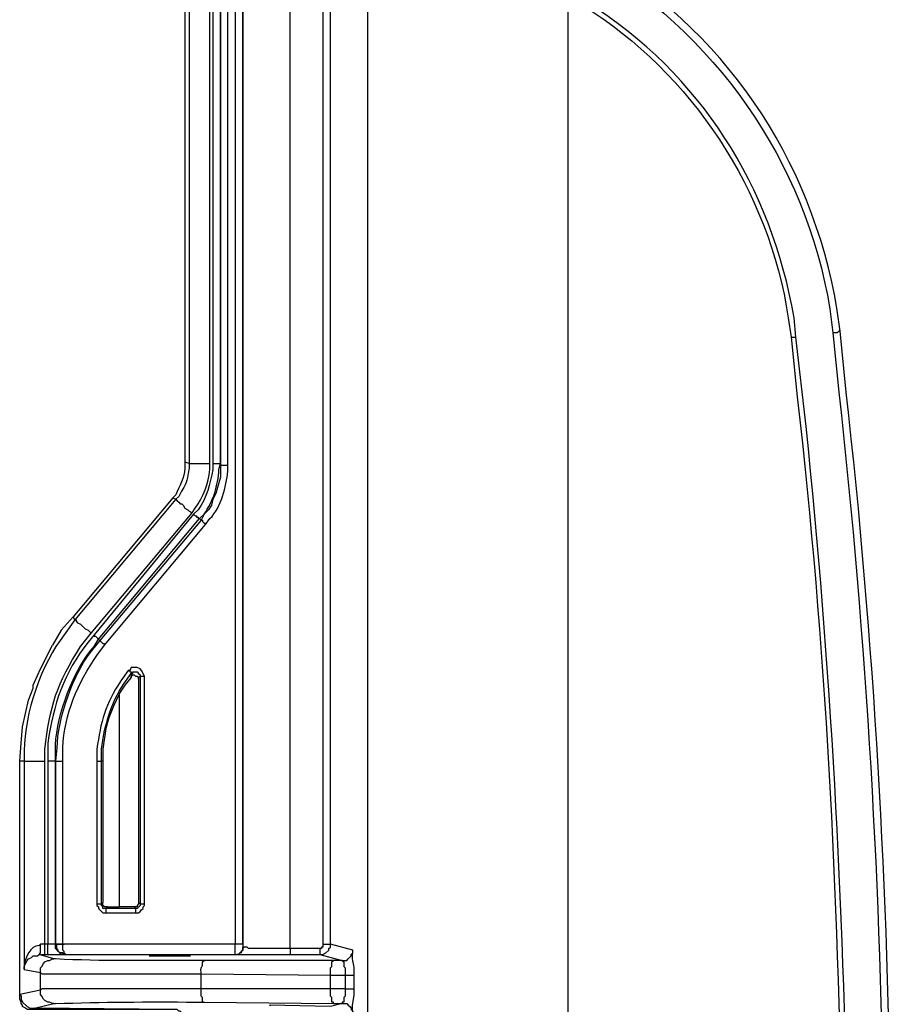
# Model space of a CAD drawing. Units: millimetres. Extents: x 0 to 5289, y 0 to 2100.
# Drawn here: x 121 to 220, y 688 to 800 of the extents above; entities that cross this region are included whole.
import ezdxf

# ---------------------------------------------------------------- set-up
doc = ezdxf.new("R2010")
doc.units = ezdxf.units.MM
doc.header["$LTSCALE"] = 7.5
doc.layers.add('TK1', color=7, linetype='Continuous', lineweight=25)

msp = doc.modelspace()

# ---------------------------------------------------------------- linework, layer by layer
at = {"layer": 'TK1'}
for points in [[(139.869, 859.661), (139.869, 749.425)], [(139.869, 859.661), (139.869, 749.425)], [(140.376, 859.661), (140.376, 749.255)], [(143.931, 749.255), (143.931, 859.661)], [(143.931, 859.661), (143.931, 749.086)], [(144.78, 749.086), (144.78, 859.661)], [(145.626, 859.661), (145.626, 694.561)], [(146.472, 859.661), (146.472, 694.222)], [(146.472, 694.561), (146.472, 859.661)], [(151.891, 694.052), (151.891, 859.661)], [(160.696, 809.368), (160.696, 514.052)], [(155.617, 808.352), (155.617, 694.561)], [(183.555, 520.825), (183.555, 802.595)], [(208.955, 763.649), (209.465, 763.649)], [(214.545, 764.327), (214.376, 764.327), (214.206, 764.157), (213.698, 764.157)], [(140.376, 749.255), (139.869, 749.425)], [(143.931, 749.086), (143.931, 747.731), (143.763, 747.054), (143.592, 746.546), (143.424, 745.869), (143.085, 745.191), (142.917, 744.515), (142.578, 744.006), (142.068, 743.498), (141.732, 742.821)], [(143.085, 749.255), (143.931, 749.255)], [(143.931, 749.086), (143.931, 749.255)], [(143.931, 749.086), (144.78, 749.086)], [(138.513, 745.361), (127.169, 731.815)], [(138.513, 745.361), (127.169, 731.815)], [(138.852, 745.191), (127.337, 731.476)], [(138.513, 745.361), (138.852, 745.191)], [(138.852, 745.191), (139.023, 745.022), (139.191, 744.852), (139.362, 744.683), (139.53, 744.683), (139.698, 744.513), (139.869, 744.176), (140.208, 744.006), (140.376, 743.837), (140.715, 743.667)], [(140.886, 743.498), (141.054, 743.328), (141.222, 743.328), (141.222, 743.16), (141.393, 743.16), (141.393, 742.991), (141.561, 742.991)], [(130.046, 729.274), (141.561, 742.991)], [(141.732, 742.821), (130.217, 729.104)], [(130.724, 728.597), (142.239, 742.313)], [(141.561, 742.991), (141.732, 742.821)], [(127.169, 731.815), (125.813, 730.291), (124.798, 728.597)], [(127.169, 731.815), (125.813, 730.291), (124.798, 728.597)], [(127.337, 731.476), (127.169, 731.815)], [(127.337, 731.476), (127.508, 731.476), (127.508, 731.306), (127.676, 731.137), (128.015, 730.967), (128.522, 730.459), (128.861, 730.291), (129.2, 729.952)], [(129.539, 729.782), (129.539, 729.613), (129.707, 729.613), (129.878, 729.443), (130.046, 729.274)], [(121.072, 715.389), (121.24, 717.421), (121.411, 719.283), (122.089, 722.331), (122.596, 723.686), (122.596, 724.025), (122.764, 724.364), (123.442, 725.888), (124.798, 728.597)], [(122.764, 724.364), (123.442, 725.888), (124.798, 728.597)], [(130.217, 729.106), (130.556, 728.767), (130.724, 728.767), (130.724, 728.597)], [(129.878, 699.133), (129.878, 698.964), (130.046, 698.794), (130.046, 698.625), (130.217, 698.455), (130.385, 698.286), (130.556, 698.118), (130.895, 698.118), (134.279, 698.118), (134.618, 698.118), (134.789, 698.286), (134.957, 698.455), (135.128, 698.625), (135.128, 698.794), (135.296, 698.964), (135.296, 699.133), (135.296, 725.04), (134.957, 725.718), (134.789, 725.888), (134.45, 726.057), (133.772, 726.057), (133.604, 725.718), (133.433, 725.718)], [(133.433, 725.718), (133.604, 725.718), (133.604, 725.549), (133.772, 725.549), (133.772, 725.379), (133.772, 724.872)], [(133.772, 725.379), (133.943, 725.379), (133.943, 725.549), (134.45, 725.549), (134.618, 725.379), (134.789, 725.21), (134.789, 725.04)], [(122.596, 723.686), (122.596, 724.025), (122.764, 724.364)], [(132.419, 723.009), (133.094, 724.025), (133.772, 724.872)], [(133.772, 724.872), (133.772, 725.04), (133.943, 725.21), (134.111, 725.21), (134.279, 725.04), (134.45, 725.04), (134.618, 724.872), (134.618, 724.703)], [(134.618, 724.703), (134.618, 724.872), (134.789, 725.04)], [(134.618, 724.703), (134.618, 699.303)], [(134.789, 725.04), (135.296, 725.04)], [(134.789, 725.04), (134.789, 699.133)], [(121.411, 719.283), (122.089, 722.331), (122.596, 723.686)], [(132.419, 723.009), (131.741, 721.654), (131.231, 720.3), (130.895, 719.115), (130.556, 716.743), (130.556, 715.389), (130.385, 715.389)], [(132.419, 723.009), (132.419, 698.794)], [(121.072, 715.389), (121.243, 717.421), (121.411, 719.283)], [(139.698, 686.603), (139.362, 686.94), (139.191, 686.94), (139.023, 687.11), (138.684, 687.11), (122.257, 687.11), (121.918, 687.11), (121.75, 687.279), (121.411, 687.449), (121.411, 687.618), (121.24, 687.788), (121.24, 687.957), (121.072, 688.295), (121.072, 715.389)], [(121.072, 688.803), (121.072, 715.389)], [(121.579, 715.389), (121.072, 715.389)], [(121.579, 715.389), (121.579, 691.682)], [(123.95, 694.561), (123.95, 715.389)], [(125.137, 715.389), (124.289, 715.389)], [(124.289, 715.389), (124.289, 694.561)], [(125.135, 715.389), (125.135, 694.561)], [(125.137, 694.561), (125.137, 715.389)], [(125.137, 715.389), (125.984, 715.389)], [(125.984, 694.561), (125.984, 715.389)], [(129.878, 715.389), (130.385, 715.389)], [(129.878, 715.389), (129.878, 699.133)], [(130.385, 699.133), (130.385, 715.389)], [(130.556, 715.389), (130.556, 699.303)], [(129.878, 699.133), (130.385, 699.133)], [(130.556, 699.303), (130.385, 699.133)], [(130.895, 698.625), (130.556, 698.625), (130.556, 698.794), (130.385, 698.964), (130.385, 699.133)], [(131.063, 698.794), (130.724, 698.794), (130.556, 698.964), (130.556, 699.303)], [(130.895, 698.625), (131.063, 698.794)], [(130.895, 698.625), (130.895, 698.118)], [(134.279, 698.625), (130.895, 698.625)], [(131.063, 698.794), (132.419, 698.794)], [(134.111, 698.794), (132.419, 698.794)], [(134.618, 699.303), (134.618, 699.133), (134.45, 698.964), (134.45, 698.794), (134.111, 698.794)], [(134.111, 698.794), (134.279, 698.625)], [(134.789, 699.133), (134.789, 698.964), (134.45, 698.625), (134.279, 698.625)], [(134.279, 698.625), (134.279, 698.118)], [(134.789, 699.133), (134.618, 699.303)], [(134.789, 699.133), (135.296, 699.133)], [(123.274, 693.376), (123.442, 693.545), (123.442, 694.561)], [(123.952, 694.561), (123.442, 694.561)], [(123.952, 693.376), (123.952, 694.561)], [(124.289, 694.561), (123.952, 694.561)], [(124.289, 693.376), (124.289, 694.561)], [(125.137, 694.561), (124.289, 694.561)], [(125.135, 694.561), (125.306, 694.561)], [(126.323, 693.376), (126.152, 693.376), (125.984, 693.545), (125.645, 693.545), (125.474, 693.715), (125.474, 693.883), (125.306, 694.052), (125.306, 694.391), (125.135, 694.561), (125.306, 694.561)], [(126.323, 693.376), (125.813, 693.376), (125.645, 693.545), (125.474, 693.715), (125.137, 694.052), (125.137, 694.561)], [(125.137, 694.561), (125.984, 694.561)], [(125.984, 694.561), (125.137, 694.561)], [(126.323, 693.376), (126.152, 693.545), (126.152, 693.715), (125.984, 693.884), (125.984, 694.561)], [(145.626, 694.561), (125.984, 694.561)], [(125.984, 694.561), (126.152, 694.561)], [(145.626, 693.376), (145.626, 694.561)], [(146.472, 694.561), (145.626, 694.561)], [(145.626, 693.376), (145.965, 693.376), (146.133, 693.545), (146.304, 693.545), (146.304, 693.715), (146.472, 693.883), (146.472, 694.222), (146.643, 694.222)], [(146.472, 694.222), (146.472, 693.883), (146.304, 693.715), (146.304, 693.545), (146.133, 693.545), (145.965, 693.376), (145.794, 693.376)], [(146.472, 694.561), (146.472, 694.222)], [(151.891, 694.052), (151.891, 693.376)], [(155.278, 694.052), (151.891, 694.052)], [(155.278, 693.376), (155.617, 693.376), (155.956, 693.545), (156.295, 693.884), (156.295, 694.052), (156.463, 694.222), (156.463, 694.561)], [(155.617, 694.561), (155.617, 694.222), (155.446, 694.222), (155.446, 694.052), (155.278, 694.052)], [(155.278, 694.052), (155.278, 693.376)], [(155.617, 694.561), (156.463, 694.561)], [(157.819, 692.698), (158.326, 692.698), (158.494, 692.867), (158.833, 693.206), (158.833, 693.376), (159.004, 693.545), (159.004, 693.884)], [(121.579, 691.682), (121.579, 692.021), (121.918, 692.698), (122.089, 692.867), (122.428, 693.037), (122.596, 693.206), (123.103, 693.206), (123.274, 693.376)], [(123.442, 691.343), (123.442, 691.852), (123.613, 692.021), (123.781, 692.36), (123.952, 692.528), (124.289, 692.698), (124.459, 692.698), (124.798, 692.867), (124.967, 692.867)], [(121.579, 691.682), (123.442, 691.343)], [(156.802, 692.698), (142.071, 692.698)], [(156.463, 691.006), (156.463, 691.852), (156.631, 692.021), (156.631, 692.528), (156.802, 692.698)], [(157.819, 692.698), (156.802, 692.698)], [(157.819, 692.698), (157.987, 692.53), (157.987, 692.021), (158.155, 691.852), (158.155, 691.006)], [(123.442, 689.312), (123.442, 691.343)], [(141.732, 691.174), (156.463, 691.004)], [(156.463, 689.481), (141.732, 689.481), (141.732, 691.174)], [(156.463, 691.006), (158.155, 691.006)], [(156.463, 689.481), (156.463, 691.006)], [(158.155, 691.006), (158.155, 689.481)], [(158.155, 691.006), (159.172, 691.006)], [(142.071, 687.957), (141.9, 687.957), (141.9, 688.464), (141.732, 688.634), (141.732, 689.481)], [(156.802, 687.788), (156.802, 687.957), (156.631, 687.957), (156.631, 688.464), (156.463, 688.634), (156.463, 689.481)], [(158.155, 689.481), (156.463, 689.481)], [(158.155, 689.481), (158.155, 688.634), (157.987, 688.464), (157.987, 687.957), (157.819, 687.957), (157.819, 687.788)], [(158.155, 689.481), (159.172, 689.481)], [(123.442, 689.312), (121.072, 688.803), (121.243, 688.634), (121.243, 688.295), (121.411, 687.957), (121.918, 687.449), (122.257, 687.279), (122.764, 687.279)], [(124.967, 687.788), (124.798, 687.788), (124.459, 687.957), (124.289, 687.957), (123.952, 688.127), (123.781, 688.295), (123.613, 688.634), (123.442, 688.803), (123.442, 689.312)], [(142.071, 687.957), (156.802, 687.788)], [(157.819, 687.788), (156.463, 687.449), (149.52, 687.618), (149.689, 687.618)], [(156.802, 687.788), (157.819, 687.788)], [(157.819, 687.788), (158.326, 687.788), (158.494, 687.618), (158.665, 687.449), (158.833, 687.279), (158.833, 687.11), (159.004, 686.94), (159.004, 686.603)]]:
    msp.add_lwpolyline(points, dxfattribs=at)
for points, knots in [([(129.2, 729.952), (129.2, 729.952), (140.715, 743.667), (140.715, 743.667), (140.715, 743.667), (141.054, 744.176), (141.054, 744.176), (141.985, 745.51), (142.583, 746.979), (142.746, 748.579), (142.746, 748.579), (142.746, 749.255), (142.746, 749.255), (142.746, 749.255), (142.746, 859.661), (142.746, 859.661), (142.746, 859.661), (142.746, 860.169), (142.746, 860.169), (142.6, 863.851), (143.518, 868.453), (144.78, 871.852), (144.78, 871.852), (144.78, 872.191), (144.78, 872.191)], [0, 0, 0, 0, 1, 1, 1, 2, 2, 2, 3, 3, 3, 4, 4, 4, 5, 5, 5, 6, 6, 6, 7, 7, 7, 8, 8, 8, 8]), ([(143.085, 859.661), (143.085, 859.661), (143.085, 749.255), (143.085, 749.255), (143.085, 749.255), (143.085, 748.579), (143.085, 748.579), (142.76, 746.93), (142.388, 745.391), (141.393, 744.006), (141.393, 744.006), (140.883, 743.498), (140.883, 743.498), (140.883, 743.498), (129.539, 729.782), (129.539, 729.782)], [0, 0, 0, 0, 1, 1, 1, 2, 2, 2, 3, 3, 3, 4, 4, 4, 5, 5, 5, 5]), ([(157.648, 678.306), (157.648, 678.306), (157.648, 686.264), (157.648, 686.264), (157.648, 686.264), (159.004, 686.603), (159.004, 686.603), (159.004, 686.603), (159.004, 686.772), (159.004, 686.772), (158.916, 688.117), (159.189, 688.047), (159.172, 689.142), (159.172, 689.142), (159.172, 689.481), (159.172, 689.481), (159.172, 689.481), (159.172, 691.006), (159.172, 691.006), (159.172, 691.006), (159.172, 691.513), (159.172, 691.513), (159.225, 692.67), (158.894, 692.159), (159.004, 693.715), (159.004, 693.715), (159.004, 693.883), (159.004, 693.883), (159.004, 693.883), (156.463, 694.561), (156.463, 694.561), (156.463, 694.561), (156.463, 808.352), (156.463, 808.352), (156.463, 808.352), (157.48, 808.522), (157.48, 808.522)], [0, 0, 0, 0, 1, 1, 1, 2, 2, 2, 3, 3, 3, 4, 4, 4, 5, 5, 5, 6, 6, 6, 7, 7, 7, 8, 8, 8, 9, 9, 9, 10, 10, 10, 11, 11, 11, 12, 12, 12, 12]), ([(183.048, 808.183), (183.048, 808.183), (185.418, 806.828), (185.418, 806.828), (200.169, 798.658), (210.664, 783.486), (213.359, 766.867), (213.359, 766.867), (213.698, 764.157), (213.698, 764.157)], [0, 0, 0, 0, 1, 1, 1, 2, 2, 2, 3, 3, 3, 3]), ([(214.545, 764.325), (214.545, 764.325), (214.206, 766.697), (214.206, 766.697), (211.237, 784.234), (201.291, 798.679), (185.928, 807.676), (185.928, 807.676), (183.555, 809.03), (183.555, 809.03)], [0, 0, 0, 0, 1, 1, 1, 2, 2, 2, 3, 3, 3, 3]), ([(183.555, 802.595), (183.555, 802.595), (185.25, 801.41), (185.25, 801.41), (197.658, 793.618), (206.442, 780.348), (208.619, 765.85), (208.619, 765.85), (208.955, 763.649), (208.955, 763.649)], [0, 0, 0, 0, 1, 1, 1, 2, 2, 2, 3, 3, 3, 3]), ([(209.465, 763.649), (209.465, 763.649), (209.294, 765.85), (209.294, 765.85), (206.629, 780.87), (198.683, 793.538), (185.757, 801.749), (185.757, 801.749), (183.894, 803.103), (183.894, 803.103)], [0, 0, 0, 0, 1, 1, 1, 2, 2, 2, 3, 3, 3, 3]), ([(208.955, 763.649), (208.955, 763.649), (209.633, 756.876), (209.633, 756.876), (212.899, 728.74), (214.299, 700.187), (214.713, 671.87), (214.713, 671.87), (214.713, 661.71), (214.713, 661.71)], [0, 0, 0, 0, 1, 1, 1, 2, 2, 2, 3, 3, 3, 3]), ([(215.391, 661.71), (215.391, 661.71), (215.391, 671.87), (215.391, 671.87), (214.911, 699.121), (213.5, 726.378), (210.65, 753.489), (210.65, 753.489), (209.465, 763.649), (209.465, 763.649)], [0, 0, 0, 0, 1, 1, 1, 2, 2, 2, 3, 3, 3, 3]), ([(213.698, 764.157), (213.698, 764.157), (214.376, 757.383), (214.376, 757.383), (217.521, 729.209), (219.219, 700.216), (219.456, 671.87), (219.456, 671.87), (219.624, 661.71), (219.624, 661.71)], [0, 0, 0, 0, 1, 1, 1, 2, 2, 2, 3, 3, 3, 3]), ([(220.47, 661.71), (220.47, 661.71), (220.302, 671.87), (220.302, 671.87), (220.054, 700.194), (218.395, 729.238), (215.223, 757.383), (215.223, 757.383), (214.545, 764.327), (214.545, 764.327)], [0, 0, 0, 0, 1, 1, 1, 2, 2, 2, 3, 3, 3, 3]), ([(139.869, 749.425), (139.869, 749.425), (139.869, 748.748), (139.869, 748.748), (139.932, 747.639), (139.213, 746.688), (138.852, 745.7), (138.852, 745.7), (138.513, 745.361), (138.513, 745.361)], [0, 0, 0, 0, 1, 1, 1, 2, 2, 2, 3, 3, 3, 3]), ([(139.869, 749.425), (139.869, 749.425), (139.869, 748.748), (139.869, 748.748), (139.932, 747.639), (139.213, 746.687), (138.852, 745.7), (138.852, 745.7), (138.513, 745.361), (138.513, 745.361)], [0, 0, 0, 0, 1, 1, 1, 2, 2, 2, 3, 3, 3, 3]), ([(140.376, 749.255), (140.376, 749.255), (140.376, 748.748), (140.376, 748.748), (140.04, 746.8), (140.213, 747.387), (139.191, 745.53), (139.191, 745.53), (138.852, 745.191), (138.852, 745.191)], [0, 0, 0, 0, 1, 1, 1, 2, 2, 2, 3, 3, 3, 3]), ([(140.376, 749.255), (140.376, 749.255), (140.547, 749.255), (140.547, 749.255), (141.167, 749.255), (141.787, 749.255), (142.41, 749.255), (142.41, 749.255), (142.746, 749.255), (142.746, 749.255)], [0, 0, 0, 0, 1, 1, 1, 2, 2, 2, 3, 3, 3, 3]), ([(141.561, 742.991), (141.561, 742.991), (142.071, 743.498), (142.071, 743.498), (143.137, 744.963), (143.672, 746.783), (143.763, 748.579), (143.763, 748.579), (143.931, 749.255), (143.931, 749.255)], [0, 0, 0, 0, 1, 1, 1, 2, 2, 2, 3, 3, 3, 3]), ([(141.732, 742.821), (141.732, 742.821), (141.9, 742.821), (141.9, 742.821), (141.9, 742.821), (141.9, 742.652), (141.9, 742.652), (141.9, 742.652), (142.071, 742.482), (142.071, 742.482), (142.071, 742.482), (142.239, 742.482), (142.239, 742.482), (142.239, 742.482), (142.239, 742.313), (142.239, 742.313), (142.239, 742.313), (142.746, 742.991), (142.746, 742.991), (144.069, 744.3), (144.582, 746.63), (144.78, 748.409), (144.78, 748.409), (144.78, 749.086), (144.78, 749.086)], [0, 0, 0, 0, 1, 1, 1, 2, 2, 2, 3, 3, 3, 4, 4, 4, 5, 5, 5, 6, 6, 6, 7, 7, 7, 8, 8, 8, 8]), ([(127.337, 731.476), (127.337, 731.476), (126.152, 729.782), (126.152, 729.782), (123.531, 726.478), (121.626, 720.828), (121.579, 716.574), (121.579, 716.574), (121.579, 715.389), (121.579, 715.389)], [0, 0, 0, 0, 1, 1, 1, 2, 2, 2, 3, 3, 3, 3]), ([(123.95, 715.389), (123.95, 715.389), (123.95, 716.743), (123.95, 716.743), (124.457, 721.53), (125.341, 724.332), (128.015, 728.428), (128.015, 728.428), (129.2, 729.952), (129.2, 729.952)], [0, 0, 0, 0, 1, 1, 1, 2, 2, 2, 3, 3, 3, 3]), ([(129.539, 729.782), (129.539, 729.782), (128.861, 728.936), (128.861, 728.936), (126.102, 725.354), (124.9, 721.894), (124.289, 717.421), (124.289, 717.421), (124.289, 715.389), (124.289, 715.389)], [0, 0, 0, 0, 1, 1, 1, 2, 2, 2, 3, 3, 3, 3]), ([(125.137, 715.389), (125.137, 715.389), (125.137, 717.252), (125.137, 717.252), (125.341, 720.75), (127.171, 725.738), (129.539, 728.428), (129.539, 728.428), (130.046, 729.274), (130.046, 729.274)], [0, 0, 0, 0, 1, 1, 1, 2, 2, 2, 3, 3, 3, 3]), ([(130.046, 729.274), (130.046, 729.274), (130.217, 729.104), (130.217, 729.104), (130.217, 729.104), (129.2, 727.919), (129.2, 727.919), (127.254, 725.414), (125.278, 720.104), (125.306, 716.913), (125.306, 716.913), (125.137, 715.389), (125.137, 715.389), (125.137, 715.389), (125.306, 715.389), (125.306, 715.389)], [0, 0, 0, 0, 1, 1, 1, 2, 2, 2, 3, 3, 3, 4, 4, 4, 5, 5, 5, 5]), ([(125.984, 715.389), (125.984, 715.389), (125.984, 716.913), (125.984, 716.913), (126.149, 720.715), (127.687, 724.35), (129.878, 727.412), (129.878, 727.412), (130.724, 728.597), (130.724, 728.597)], [0, 0, 0, 0, 1, 1, 1, 2, 2, 2, 3, 3, 3, 3]), ([(133.433, 725.718), (133.433, 725.718), (132.587, 724.533), (132.587, 724.533), (130.865, 721.878), (130.272, 719.874), (129.878, 716.743), (129.878, 716.743), (129.878, 715.389), (129.878, 715.389)], [0, 0, 0, 0, 1, 1, 1, 2, 2, 2, 3, 3, 3, 3]), ([(130.385, 715.389), (130.385, 715.389), (130.385, 716.743), (130.385, 716.743), (130.71, 719.357), (131.457, 721.976), (132.926, 724.194), (132.926, 724.194), (133.772, 725.379), (133.772, 725.379)], [0, 0, 0, 0, 1, 1, 1, 2, 2, 2, 3, 3, 3, 3]), ([(121.579, 715.389), (121.579, 715.389), (121.75, 715.389), (121.75, 715.389), (122.315, 715.389), (122.877, 715.389), (123.442, 715.389), (123.442, 715.389), (123.95, 715.389), (123.95, 715.389)], [0, 0, 0, 0, 1, 1, 1, 2, 2, 2, 3, 3, 3, 3]), ([(123.442, 694.561), (123.442, 694.561), (123.274, 694.391), (123.274, 694.391), (122.249, 694.402), (121.775, 693.023), (121.579, 692.191), (121.579, 692.191), (121.579, 691.682), (121.579, 691.682)], [0, 0, 0, 0, 1, 1, 1, 2, 2, 2, 3, 3, 3, 3]), ([(151.891, 694.052), (151.891, 694.052), (150.876, 694.052), (150.876, 694.052), (150.141, 694.052), (149.407, 694.052), (148.674, 694.052), (148.674, 694.052), (147.15, 694.052), (147.15, 694.052), (147.15, 694.052), (146.979, 694.222), (146.979, 694.222), (146.979, 694.222), (146.472, 694.222), (146.472, 694.222)], [0, 0, 0, 0, 1, 1, 1, 2, 2, 2, 3, 3, 3, 4, 4, 4, 5, 5, 5, 5]), ([(142.071, 692.698), (142.071, 692.698), (141.054, 692.698), (141.054, 692.698), (135.668, 692.732), (130.459, 692.582), (125.137, 692.867), (125.137, 692.867), (124.967, 692.867), (124.967, 692.867), (124.967, 692.867), (123.274, 693.376), (123.274, 693.376), (123.274, 693.376), (123.95, 693.376), (123.95, 693.376), (123.95, 693.376), (124.289, 693.376), (124.289, 693.376), (124.289, 693.376), (124.628, 693.376), (124.628, 693.376), (125.137, 693.376), (125.645, 693.376), (126.152, 693.376), (126.152, 693.376), (126.323, 693.376), (126.323, 693.376), (126.323, 693.376), (126.491, 693.376), (126.491, 693.376)], [0, 0, 0, 0, 1, 1, 1, 2, 2, 2, 3, 3, 3, 4, 4, 4, 5, 5, 5, 6, 6, 6, 7, 7, 7, 8, 8, 8, 9, 9, 9, 10, 10, 10, 10]), ([(126.323, 693.376), (126.323, 693.376), (145.626, 693.376), (145.626, 693.376), (145.626, 693.376), (145.794, 693.376), (145.794, 693.376), (145.794, 693.376), (145.965, 693.376), (145.965, 693.376), (147.77, 693.376), (149.576, 693.376), (151.384, 693.376), (151.384, 693.376), (151.891, 693.376), (151.891, 693.376), (151.891, 693.376), (155.278, 693.376), (155.278, 693.376), (155.278, 693.376), (157.816, 692.698), (157.816, 692.698)], [0, 0, 0, 0, 1, 1, 1, 2, 2, 2, 3, 3, 3, 4, 4, 4, 5, 5, 5, 6, 6, 6, 7, 7, 7, 7]), ([(138.174, 693.206), (138.174, 693.206), (138.513, 693.206), (138.513, 693.206), (139.136, 693.206), (139.756, 693.206), (140.376, 693.206), (140.376, 693.206), (140.547, 693.206), (140.547, 693.206), (140.547, 693.206), (140.376, 693.206), (140.376, 693.206), (138.91, 693.206), (137.441, 693.206), (135.974, 693.206), (135.974, 693.206), (135.803, 693.206), (135.803, 693.206), (135.803, 693.206), (135.974, 693.206), (135.974, 693.206), (136.594, 693.206), (137.215, 693.206), (137.837, 693.206), (137.837, 693.206), (138.174, 693.206), (138.174, 693.206)], [0, 0, 0, 0, 1, 1, 1, 2, 2, 2, 3, 3, 3, 4, 4, 4, 5, 5, 5, 6, 6, 6, 7, 7, 7, 8, 8, 8, 9, 9, 9, 9]), ([(141.732, 691.174), (141.732, 691.174), (141.732, 691.343), (141.732, 691.343), (141.66, 692.306), (141.955, 691.747), (141.9, 692.528), (141.9, 692.528), (142.071, 692.698), (142.071, 692.698)], [0, 0, 0, 0, 1, 1, 1, 2, 2, 2, 3, 3, 3, 3]), ([(123.442, 691.343), (123.442, 691.343), (123.613, 691.174), (123.613, 691.174), (129.313, 691.174), (135.015, 691.174), (140.715, 691.174), (140.715, 691.174), (141.732, 691.174), (141.732, 691.174)], [0, 0, 0, 0, 1, 1, 1, 2, 2, 2, 3, 3, 3, 3]), ([(141.732, 689.481), (141.732, 689.481), (140.715, 689.481), (140.715, 689.481), (135.015, 689.481), (129.313, 689.481), (123.613, 689.481), (123.613, 689.481), (123.442, 689.312), (123.442, 689.312)], [0, 0, 0, 0, 1, 1, 1, 2, 2, 2, 3, 3, 3, 3]), ([(138.684, 687.11), (138.684, 687.11), (122.764, 687.279), (122.764, 687.279), (122.764, 687.279), (124.967, 687.788), (124.967, 687.788), (124.967, 687.788), (125.137, 687.788), (125.137, 687.788), (130.424, 687.974), (135.732, 687.99), (141.054, 687.957), (141.054, 687.957), (142.071, 687.957), (142.071, 687.957)], [0, 0, 0, 0, 1, 1, 1, 2, 2, 2, 3, 3, 3, 4, 4, 4, 5, 5, 5, 5])]:
    msp.add_open_spline(points, degree=3, knots=knots, dxfattribs=at)

doc.saveas('drawing.dxf')
